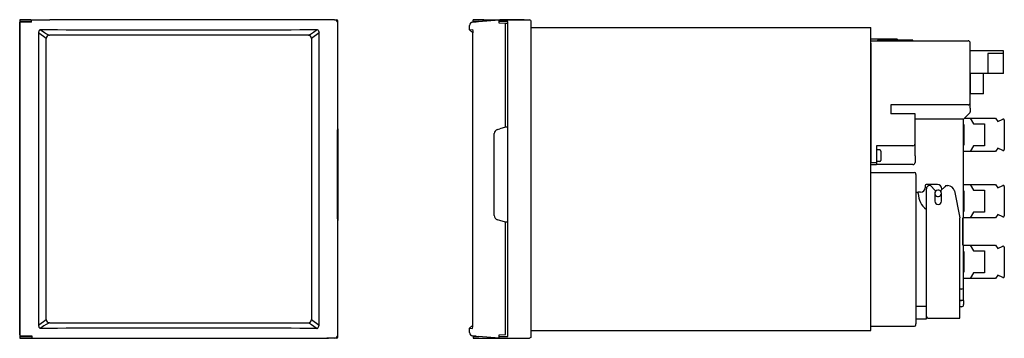
# Model space of a CAD drawing. Extents: x 75 to 521, y 108 to 252.
import ezdxf

# ---------------------------------------------------------------- set-up
doc = ezdxf.new("R2010")
doc.units = 0
doc.layers.get('0').update_dxf_attribs({"linetype": 'CONTINUOUS'})

msp = doc.modelspace()

# ---------------------------------------------------------------- linework, layer by layer
at = {"color": 7, "linetype": 'Continuous', "ltscale": 0.083333}
for p, q in [((80.06, 251.75), (75.06, 251.75)), ((80.47, 250.94), (75.06, 250.95)), ((469.24, 213.25), (469.24, 209.25)), ((506.74, 204.75), (511.74, 204.75)), ((511.74, 194.75), (506.74, 194.75)), ((506.74, 174.75), (511.74, 174.75)), ((511.74, 164.75), (506.74, 164.75)), ((506.74, 147.25), (511.74, 147.25)), ((511.74, 137.25), (506.74, 137.25)), ((75.06, 108.55), (80.49, 108.55)), ((75.06, 107.75), (80.06, 107.75))]:
    msp.add_line(p, q, dxfattribs=at)
at = {"color": 7, "linetype": 'Continuous', "ltscale": 0.013333}
for p, q in [((75.06, 251.75), (75.06, 250.95)), ((280.34, 250.95), (280.34, 251.75))]:
    msp.add_line(p, q, dxfattribs=at)
at = {"color": 7, "linetype": 'Continuous', "ltscale": 0.001667}
for p, q in [((75.06, 250.95), (75.16, 250.95)), ((479.24, 242.25), (479.24, 242.55))]:
    msp.add_line(p, q, dxfattribs=at)
at = {"color": 7, "linetype": 'Continuous'}
for p, q in [((75.06, 250.95), (75.06, 108.55)), ((75.06, 109.25), (75.06, 250.25)), ((217.54, 251.75), (88.7, 251.75)), ((219.06, 202.5), (219.06, 250.23)), ((294.84, 203.25), (294.84, 250.09)), ((296.04, 108.55), (296.04, 250.95)), ((306.44, 251.45), (306.44, 108.05)), ((83.51, 245.82), (83.51, 113.67)), ((210.52, 113.64), (210.52, 245.85)), ((280.05, 245.82), (280.05, 113.67)), ((280.09, 113.64), (280.09, 245.85)), ((306.44, 248.25), (460.24, 248.25)), ((460.24, 111.25), (460.24, 248.25)), ((87.06, 116.25), (87.06, 243.25)), ((205.56, 244.75), (88.56, 244.75)), ((207.06, 243.25), (207.06, 116.25)), ((460.24, 242.25), (504.24, 242.25)), ((460.24, 241.25), (460.24, 187.25)), ((504.24, 213.25), (469.24, 213.25)), ((219.06, 161), (219.06, 202.5)), ((219.06, 202.5), (219.06, 161)), ((218.85, 163.23), (218.85, 200.26)), ((289.84, 163.23), (289.84, 200.26)), ((480.57, 181.75), (480.57, 114.25)), ((485.37, 117.75), (485.37, 175.25)), ((219.06, 109.26), (219.06, 161)), ((500.57, 116.75), (500.57, 162.25)), ((294.84, 109.4), (294.84, 160.25)), ((88.56, 114.75), (205.56, 114.75)), ((79.76, 107.75), (214.76, 107.75)), ((118.96, 107.75), (214.76, 107.75)), ((119.19, 107.75), (167.06, 107.75)), ((306.44, 111.25), (460.24, 111.25))]:
    msp.add_line(p, q, dxfattribs=at)
at = {"color": 7, "linetype": 'Continuous', "ltscale": 0.020236}
for p, q in [((76.28, 250.7), (75.06, 250.7)), ((75.06, 108.8), (76.28, 108.8))]:
    msp.add_line(p, q, dxfattribs=at)
at = {"color": 7, "linetype": 'Continuous', "ltscale": 0.0075}
msp.add_line((75.06, 250.25), (75.06, 250.7), dxfattribs=at)
at = {"color": 7, "linetype": 'Continuous', "ltscale": 0.016667}
msp.add_line((76.16, 250.95), (75.16, 250.95), dxfattribs=at)
at = {"color": 7, "linetype": 'Continuous', "ltscale": 0.055478}
for p, q in [((78.64, 251.8), (75.31, 251.8)), ((76.49, 107.7), (79.81, 107.7))]:
    msp.add_line(p, q, dxfattribs=at)
at = {"color": 7, "linetype": 'Continuous', "ltscale": 0.001179}
for p, q in [((75.36, 251.75), (75.31, 251.8)), ((79.76, 251.75), (79.81, 251.8)), ((280.64, 251.75), (280.59, 251.8)), ((285.04, 251.75), (285.09, 251.8)), ((79.76, 107.75), (79.81, 107.7))]:
    msp.add_line(p, q, dxfattribs=at)
at = {"color": 7, "linetype": 'Continuous', "ltscale": 0.005893}
for p, q in [((76.41, 250.7), (76.16, 250.95)), ((78.71, 250.7), (78.96, 250.95))]:
    msp.add_line(p, q, dxfattribs=at)
at = {"color": 7, "linetype": 'Continuous', "ltscale": 0.069814}
msp.add_line((80.47, 250.7), (76.28, 250.7), dxfattribs=at)
at = {"color": 7, "linetype": 'Continuous', "ltscale": 0.019522}
for p, q in [((79.81, 251.8), (78.64, 251.8)), ((75.31, 107.7), (76.49, 107.7))]:
    msp.add_line(p, q, dxfattribs=at)
at = {"color": 7, "linetype": 'Continuous', "ltscale": 0.141667}
msp.add_line((80.06, 251.75), (88.7, 251.75), dxfattribs=at)
at = {"color": 7, "linetype": 'Continuous', "ltscale": 0.001856}
for p, q in [((80.47, 250.83), (80.47, 251.75)), ((80.49, 108.66), (80.49, 107.75))]:
    msp.add_line(p, q, dxfattribs=at)
at = {"color": 7, "linetype": 'Continuous', "ltscale": 0.00223}
msp.add_line((80.47, 250.7), (80.47, 250.83), dxfattribs=at)
at = {"color": 7, "linetype": 'Continuous', "ltscale": 0.015329}
msp.add_line((217.54, 251.75), (218.46, 251.75), dxfattribs=at)
at = {"color": 7, "linetype": 'Continuous', "ltscale": 0.000515}
for p, q in [((219.06, 250.23), (219.04, 250.25)), ((219.04, 109.25), (219.06, 109.26))]:
    msp.add_line(p, q, dxfattribs=at)
at = {"color": 7, "linetype": 'Continuous', "ltscale": 9.5e-05}
for p, q in [((219.04, 250.25), (219.04, 250.25)), ((292.04, 250.25), (292.04, 250.25)), ((219.04, 109.24), (219.04, 109.25)), ((292.04, 109.24), (292.04, 109.25))]:
    msp.add_line(p, q, dxfattribs=at)
at = {"color": 7, "linetype": 'Continuous', "ltscale": 0.003333}
for p, q in [((219.06, 250.95), (219.06, 251.15)), ((463.24, 242.55), (463.24, 242.25)), ((219.06, 108.35), (219.06, 108.55))]:
    msp.add_line(p, q, dxfattribs=at)
at = {"color": 7, "linetype": 'Continuous', "ltscale": 0.011937}
for p, q in [((219.06, 250.23), (219.06, 250.95)), ((219.06, 108.55), (219.06, 109.26))]:
    msp.add_line(p, q, dxfattribs=at)
at = {"color": 7, "linetype": 'Continuous', "ltscale": 0.028602}
for p, q in [((280, 250.69), (281.71, 250.84)), ((281.71, 108.65), (280, 108.8))]:
    msp.add_line(p, q, dxfattribs=at)
at = {"color": 7, "linetype": 'Continuous', "ltscale": 0.041667}
for p, q in [((282.84, 251.75), (280.34, 251.75)), ((282.84, 250.95), (280.34, 250.95)), ((502.74, 207.25), (505.24, 207.25)), ((280.34, 108.55), (282.84, 108.55)), ((280.34, 107.75), (282.84, 107.75))]:
    msp.add_line(p, q, dxfattribs=at)
at = {"color": 7, "linetype": 'Continuous', "ltscale": 0.004591}
for p, q in [((280.86, 251.8), (280.59, 251.8)), ((284.81, 107.7), (285.09, 107.7))]:
    msp.add_line(p, q, dxfattribs=at)
at = {"color": 7, "linetype": 'Continuous', "ltscale": 0.070409}
for p, q in [((285.09, 251.8), (280.86, 251.8)), ((280.59, 107.7), (284.81, 107.7))]:
    msp.add_line(p, q, dxfattribs=at)
at = {"color": 7, "linetype": 'Continuous', "ltscale": 0.002761}
for p, q in [((281.56, 250.83), (281.44, 250.95)), ((281.56, 108.66), (281.44, 108.55))]:
    msp.add_line(p, q, dxfattribs=at)
at = {"color": 7, "linetype": 'Continuous', "ltscale": 0.015252}
for p, q in [((281.71, 250.84), (282.62, 250.92)), ((281.71, 108.65), (282.62, 108.57))]:
    msp.add_line(p, q, dxfattribs=at)
at = {"color": 7, "linetype": 'Continuous', "ltscale": 0.157564}
for p, q in [((282.62, 250.92), (292.04, 251.75)), ((292.04, 107.75), (282.62, 108.57))]:
    msp.add_line(p, q, dxfattribs=at)
at = {"color": 7, "linetype": 'Continuous', "ltscale": 0.158333}
msp.add_line((282.84, 251.75), (292.34, 251.75), dxfattribs=at)
at = {"color": 7, "linetype": 'Continuous', "ltscale": 0.00095}
msp.add_line((282.84, 250.95), (282.9, 250.95), dxfattribs=at)
at = {"color": 7, "linetype": 'Continuous', "ltscale": 0.024905}
for p, q in [((292.04, 250.25), (292.04, 251.75)), ((292.04, 107.75), (292.04, 109.24))]:
    msp.add_line(p, q, dxfattribs=at)
at = {"color": 7, "linetype": 'Continuous', "ltscale": 0.061667}
for p, q in [((296.04, 250.95), (292.04, 250.95)), ((292.04, 108.55), (296.04, 108.55))]:
    msp.add_line(p, q, dxfattribs=at)
at = {"color": 7, "linetype": 'Continuous', "ltscale": 0.041728}
for p, q in [((294.84, 250.09), (292.04, 250.25)), ((292.04, 109.25), (294.84, 109.4))]:
    msp.add_line(p, q, dxfattribs=at)
at = {"color": 7, "linetype": 'Continuous', "ltscale": 0.183334}
msp.add_line((303.34, 251.75), (292.34, 251.75), dxfattribs=at)
at = {"color": 7, "linetype": 'Continuous', "ltscale": 0.225}
for p, q in [((292.34, 251.75), (305.84, 251.75)), ((480.24, 195.75), (480.24, 209.25)), ((292.34, 107.75), (305.84, 107.75))]:
    msp.add_line(p, q, dxfattribs=at)
at = {"color": 7, "linetype": 'Continuous', "ltscale": 0.02003}
msp.add_line((296.04, 250.03), (294.84, 250.09), dxfattribs=at)
at = {"color": 7, "linetype": 'Continuous', "ltscale": 0.011181}
for p, q in [((306.44, 251.45), (305.84, 251.75)), ((472.16, 243.15), (472.46, 242.55)), ((306.44, 108.05), (305.84, 107.75))]:
    msp.add_line(p, q, dxfattribs=at)
at = {"color": 7, "linetype": 'Continuous', "ltscale": 0.073146}
for p, q in [((87.06, 243.25), (83.51, 245.82)), ((83.51, 113.67), (87.06, 116.25))]:
    msp.add_line(p, q, dxfattribs=at)
at = {"color": 7, "linetype": 'Continuous', "ltscale": 0.000115}
msp.add_line((84.39, 247.32), (84.38, 247.32), dxfattribs=at)
at = {"color": 7, "linetype": 'Continuous', "ltscale": 0.072044}
for p, q in [((210.52, 245.85), (207.06, 243.25)), ((207.06, 116.25), (210.52, 113.64))]:
    msp.add_line(p, q, dxfattribs=at)
at = {"color": 7, "linetype": 'Continuous', "ltscale": 0.000105}
msp.add_line((209.7, 247.32), (209.69, 247.32), dxfattribs=at)
at = {"color": 7, "linetype": 'Continuous', "ltscale": 0.033332}
for p, q in [((278.63, 247.2), (278.63, 249.2)), ((278.63, 110.29), (278.63, 112.29))]:
    msp.add_line(p, q, dxfattribs=at)
at = {"color": 7, "linetype": 'Continuous', "ltscale": 0.023762}
msp.add_line((278.63, 247.2), (280.05, 247.32), dxfattribs=at)
at = {"color": 7, "linetype": 'Continuous', "ltscale": 0.033343}
msp.add_line((280.09, 245.83), (278.63, 247.2), dxfattribs=at)
at = {"color": 7, "linetype": 'Continuous', "ltscale": 5.2e-05}
msp.add_line((280.05, 247.32), (280.05, 247.32), dxfattribs=at)
at = {"color": 7, "linetype": 'Continuous', "ltscale": 0.000609}
msp.add_line((280.05, 245.86), (280.05, 245.82), dxfattribs=at)
at = {"color": 7, "linetype": 'Continuous', "ltscale": 0.001331}
msp.add_line((280.09, 245.75), (280.05, 245.82), dxfattribs=at)
at = {"color": 7, "linetype": 'Continuous', "ltscale": 0.198668}
msp.add_line((460.24, 243.15), (472.16, 243.15), dxfattribs=at)
at = {"color": 7, "linetype": 'Continuous', "ltscale": 0.133333}
for p, q in [((471.24, 242.55), (463.24, 242.55)), ((513.24, 227.45), (505.24, 227.45))]:
    msp.add_line(p, q, dxfattribs=at)
at = {"color": 7, "linetype": 'Continuous', "ltscale": 0.016666}
for p, q in [((464.24, 242.25), (463.24, 242.25)), ((484.77, 176.75), (484.77, 175.75))]:
    msp.add_line(p, q, dxfattribs=at)
at = {"color": 7, "linetype": 'Continuous', "ltscale": 0.116666}
msp.add_line((471.24, 242.25), (464.24, 242.25), dxfattribs=at)
at = {"color": 7, "linetype": 'Continuous', "ltscale": 0.133334}
msp.add_line((479.24, 242.55), (471.24, 242.55), dxfattribs=at)
at = {"color": 7, "linetype": 'Continuous', "ltscale": 0.45}
msp.add_line((505.24, 214.25), (505.24, 241.25), dxfattribs=at)
at = {"color": 7, "linetype": 'Continuous', "ltscale": 0.250001}
msp.add_line((520.24, 237.75), (505.24, 237.75), dxfattribs=at)
at = {"color": 7, "linetype": 'Continuous', "ltscale": 0.116667}
for p, q in [((520.24, 236.55), (513.24, 236.55)), ((520.24, 227.45), (513.24, 227.45))]:
    msp.add_line(p, q, dxfattribs=at)
at = {"color": 7, "linetype": 'Continuous', "ltscale": 0.151667}
for p, q in [((513.24, 236.55), (513.24, 227.45)), ((520.24, 227.45), (520.24, 237.75))]:
    msp.add_line(p, q, dxfattribs=at)
at = {"color": 7, "linetype": 'Continuous', "ltscale": 0.153333}
for p, q in [((505.24, 227.45), (505.24, 218.25)), ((511.24, 218.25), (511.24, 227.45))]:
    msp.add_line(p, q, dxfattribs=at)
at = {"color": 7, "linetype": 'Continuous', "ltscale": 0.1}
msp.add_line((511.24, 218.25), (505.24, 218.25), dxfattribs=at)
at = {"color": 7, "linetype": 'Continuous', "ltscale": 0.041666}
for p, q in [((505.24, 211.75), (505.24, 214.25)), ((460.24, 187.25), (462.74, 187.25)), ((460.24, 186.25), (462.74, 186.25))]:
    msp.add_line(p, q, dxfattribs=at)
at = {"color": 7, "linetype": 'Continuous', "ltscale": 0.056904}
msp.add_line((504.95, 209.45), (502.53, 207.04), dxfattribs=at)
at = {"color": 7, "linetype": 'Continuous', "ltscale": 0.02643}
msp.add_line((505.24, 211.75), (505.24, 210.16), dxfattribs=at)
at = {"color": 7, "linetype": 'Continuous', "ltscale": 0.166666}
msp.add_line((480.24, 209.25), (469.24, 209.25), dxfattribs=at)
at = {"color": 7, "linetype": 'Continuous', "ltscale": 0.359763}
msp.add_line((501.82, 206.75), (480.24, 206.75), dxfattribs=at)
at = {"color": 7, "linetype": 'Continuous', "ltscale": 0.043163}
msp.add_line((502.24, 204.25), (502.24, 206.84), dxfattribs=at)
at = {"color": 7, "linetype": 'Continuous', "ltscale": 0.189999}
for p, q in [((505.24, 207.25), (516.64, 207.25)), ((516.64, 192.25), (505.24, 192.25)), ((505.24, 177.25), (516.64, 177.25)), ((516.64, 162.25), (505.24, 162.25)), ((505.24, 149.75), (516.64, 149.75)), ((516.64, 134.75), (505.24, 134.75))]:
    msp.add_line(p, q, dxfattribs=at)
at = {"color": 7, "linetype": 'Continuous', "ltscale": 0.048591}
for p, q in [((505.24, 207.25), (506.74, 204.75)), ((506.74, 194.75), (505.24, 192.25)), ((505.24, 177.25), (506.74, 174.75)), ((506.74, 164.75), (505.24, 162.25)), ((505.24, 149.75), (506.74, 147.25)), ((506.74, 137.25), (505.24, 134.75))]:
    msp.add_line(p, q, dxfattribs=at)
at = {"color": 7, "linetype": 'Continuous', "ltscale": 0.030047}
for p, q in [((516.64, 207.25), (517.64, 205.75)), ((517.64, 193.75), (516.64, 192.25)), ((516.64, 177.25), (517.64, 175.75)), ((517.64, 163.75), (516.64, 162.25)), ((516.64, 149.75), (517.64, 148.25)), ((517.64, 136.25), (516.64, 134.75))]:
    msp.add_line(p, q, dxfattribs=at)
at = {"color": 7, "linetype": 'Continuous', "ltscale": 0.042091}
for p, q in [((517.64, 205.75), (519.93, 206.81)), ((519.93, 192.68), (517.64, 193.75)), ((517.64, 175.75), (519.93, 176.81)), ((519.93, 162.68), (517.64, 163.75)), ((517.64, 148.25), (519.93, 149.31)), ((519.93, 135.18), (517.64, 136.25))]:
    msp.add_line(p, q, dxfattribs=at)
at = {"color": 7, "linetype": 'Continuous', "ltscale": 0.220497}
for p, q in [((520.64, 206.36), (520.64, 193.13)), ((520.64, 176.36), (520.64, 163.13)), ((520.64, 148.86), (520.64, 135.63))]:
    msp.add_line(p, q, dxfattribs=at)
at = {"color": 7, "linetype": 'Continuous', "ltscale": 0.005597}
msp.add_line((218.97, 202.17), (219.06, 202.5), dxfattribs=at)
at = {"color": 7, "linetype": 'Continuous', "ltscale": 0.0187}
for p, q in [((291.26, 202.17), (292.34, 202.5)), ((292.34, 161), (291.26, 161.32))]:
    msp.add_line(p, q, dxfattribs=at)
at = {"color": 7, "linetype": 'Continuous', "ltscale": 0.043501}
for p, q in [((294.84, 203.25), (292.34, 202.5)), ((294.84, 160.25), (292.34, 161))]:
    msp.add_line(p, q, dxfattribs=at)
at = {"color": 7, "linetype": 'Continuous', "ltscale": 0.02}
for p, q in [((296.04, 203.25), (294.84, 203.25)), ((296.04, 160.25), (294.84, 160.25))]:
    msp.add_line(p, q, dxfattribs=at)
at = {"color": 7, "linetype": 'Continuous', "ltscale": 0.15}
for p, q in [((502.24, 195.25), (502.24, 204.25)), ((502.54, 195.25), (502.54, 204.25)), ((502.24, 165.25), (502.24, 174.25)), ((502.54, 165.25), (502.54, 174.25)), ((502.24, 137.75), (502.24, 146.75)), ((502.54, 137.75), (502.54, 146.75))]:
    msp.add_line(p, q, dxfattribs=at)
at = {"color": 7, "linetype": 'Continuous', "ltscale": 0.005}
for p, q in [((502.54, 204.25), (502.24, 204.25)), ((502.24, 200.15), (502.54, 200.15)), ((502.24, 199.35), (502.54, 199.35)), ((502.24, 195.25), (502.54, 195.25)), ((487.17, 176.75), (486.87, 176.75)), ((492.37, 174.95), (492.37, 175.25)), ((502.54, 174.25), (502.24, 174.25)), ((502.24, 170.15), (502.54, 170.15)), ((502.24, 169.35), (502.54, 169.35)), ((502.24, 165.25), (502.54, 165.25)), ((502.24, 162.2), (501.94, 162.2)), ((501.94, 149.8), (502.24, 149.8)), ((502.54, 146.75), (502.24, 146.75)), ((502.24, 142.65), (502.54, 142.65)), ((502.24, 141.85), (502.54, 141.85)), ((502.24, 137.75), (502.54, 137.75))]:
    msp.add_line(p, q, dxfattribs=at)
at = {"color": 7, "linetype": 'Continuous', "ltscale": 0.166667}
for p, q in [((511.74, 204.75), (511.74, 194.75)), ((511.74, 174.75), (511.74, 164.75)), ((511.74, 147.25), (511.74, 137.25))]:
    msp.add_line(p, q, dxfattribs=at)
at = {"color": 7, "linetype": 'Continuous', "ltscale": 0.275}
for p, q in [((479.24, 194.75), (462.74, 194.75)), ((479.24, 186.25), (462.74, 186.25))]:
    msp.add_line(p, q, dxfattribs=at)
at = {"color": 7, "linetype": 'Continuous', "ltscale": 0.082927}
msp.add_line((462.74, 194.75), (462.74, 186.25), dxfattribs=at)
at = {"color": 7, "linetype": 'Continuous', "ltscale": 0.025}
for p, q in [((464.24, 192.9), (462.74, 192.9)), ((464.24, 187.6), (462.74, 187.6))]:
    msp.add_line(p, q, dxfattribs=at)
at = {"color": 7, "linetype": 'Continuous', "ltscale": 0.06728}
msp.add_line((464.74, 192.4), (464.74, 188.36), dxfattribs=at)
at = {"color": 7, "linetype": 'Continuous', "ltscale": 0.091667}
msp.add_line((480.24, 190.25), (480.24, 195.75), dxfattribs=at)
at = {"color": 7, "linetype": 'Continuous', "ltscale": 0.05}
for p, q in [((502.24, 192.25), (502.24, 195.25)), ((505.24, 192.25), (502.24, 192.25)), ((480.24, 190.25), (480.24, 187.25)), ((502.24, 177.25), (505.24, 177.25)), ((502.24, 174.25), (502.24, 177.25)), ((502.24, 162.25), (502.24, 165.25)), ((505.24, 162.25), (502.24, 162.25)), ((502.24, 149.75), (505.24, 149.75)), ((502.24, 146.75), (502.24, 149.75)), ((502.24, 134.75), (502.24, 137.75)), ((505.24, 134.75), (502.24, 134.75)), ((80.06, 107.75), (83.06, 107.75)), ((282.84, 107.75), (285.84, 107.75))]:
    msp.add_line(p, q, dxfattribs=at)
at = {"color": 7, "linetype": 'Continuous', "ltscale": 0.25}
msp.add_line((502.24, 177.25), (502.24, 192.25), dxfattribs=at)
at = {"color": 7, "linetype": 'Continuous', "ltscale": 0.004387}
msp.add_line((464.74, 188.36), (464.74, 188.1), dxfattribs=at)
at = {"color": 7, "linetype": 'Continuous', "ltscale": 0.330499}
for p, q in [((460.24, 182.75), (480.07, 182.75)), ((460.24, 113.25), (480.07, 113.25))]:
    msp.add_line(p, q, dxfattribs=at)
at = {"color": 7, "linetype": 'Continuous', "ltscale": 0.008333}
for p, q in [((480.57, 181.75), (480.57, 182.25)), ((481.67, 173.25), (481.67, 173.75)), ((480.57, 113.75), (480.57, 114.25))]:
    msp.add_line(p, q, dxfattribs=at)
at = {"color": 7, "linetype": 'Continuous', "ltscale": 0.085}
msp.add_line((490.37, 177.25), (485.27, 177.25), dxfattribs=at)
at = {"color": 7, "linetype": 'Continuous', "ltscale": 0.052915}
msp.add_line((489.41, 174.5), (487.17, 176.75), dxfattribs=at)
at = {"color": 7, "linetype": 'Continuous', "ltscale": 0.041131}
msp.add_line((493.67, 176.25), (491.92, 174.5), dxfattribs=at)
at = {"color": 7, "linetype": 'Continuous', "ltscale": 0.011785}
msp.add_line((494.17, 176.75), (493.67, 176.25), dxfattribs=at)
at = {"color": 7, "linetype": 'Continuous', "ltscale": 0.01636}
msp.add_line((494.17, 176.75), (495.15, 176.75), dxfattribs=at)
at = {"color": 7, "linetype": 'Continuous', "ltscale": 0.205892}
msp.add_line((498.09, 174.35), (500.57, 162.25), dxfattribs=at)
at = {"color": 7, "linetype": 'Continuous', "ltscale": 0.018333}
for p in [(480.57, 173.75), (482.77, 173.75)]:
    msp.add_line(p, (481.67, 173.75), dxfattribs=at)
at = {"color": 7, "linetype": 'Continuous', "ltscale": 0.058333}
for p, q in [((489.17, 173.25), (489.17, 169.75)), ((492.17, 169.75), (492.17, 173.25))]:
    msp.add_line(p, q, dxfattribs=at)
at = {"color": 7, "linetype": 'Continuous', "ltscale": 0.005598}
msp.add_line((219.06, 161), (218.97, 161.32), dxfattribs=at)
at = {"color": 7, "linetype": 'Continuous', "ltscale": 0.206667}
msp.add_line((501.94, 149.8), (501.94, 162.2), dxfattribs=at)
at = {"color": 7, "linetype": 'Continuous', "ltscale": 0.000833}
for p, q in [((501.99, 162), (501.94, 162)), ((501.99, 150), (501.94, 150))]:
    msp.add_line(p, q, dxfattribs=at)
at = {"color": 7, "linetype": 'Continuous', "ltscale": 0.2}
for p, q in [((501.94, 150), (501.94, 162)), ((501.99, 150), (501.99, 162))]:
    msp.add_line(p, q, dxfattribs=at)
at = {"color": 7, "linetype": 'Continuous', "ltscale": 0.000834}
for p, q in [((502.24, 162.2), (502.24, 162.25)), ((502.24, 149.75), (502.24, 149.8))]:
    msp.add_line(p, q, dxfattribs=at)
at = {"color": 7, "linetype": 'Continuous', "ltscale": 0.06307}
msp.add_line((502.24, 130.96), (502.24, 134.75), dxfattribs=at)
at = {"color": 7, "linetype": 'Continuous', "ltscale": 0.01146}
for p, q in [((501.26, 129.96), (500.57, 129.95)), ((501.26, 121.96), (500.57, 121.95))]:
    msp.add_line(p, q, dxfattribs=at)
at = {"color": 7, "linetype": 'Continuous', "ltscale": 0.103597}
msp.add_line((502.24, 124.75), (502.24, 130.96), dxfattribs=at)
at = {"color": 7, "linetype": 'Continuous', "ltscale": 0.08}
for p, q in [((480.57, 122.25), (485.37, 122.25)), ((480.57, 116.45), (485.37, 116.45))]:
    msp.add_line(p, q, dxfattribs=at)
at = {"color": 7, "linetype": 'Continuous', "ltscale": 0.013749}
msp.add_line((500.5, 124.75), (501.32, 124.75), dxfattribs=at)
at = {"color": 7, "linetype": 'Continuous', "ltscale": 0.011458}
msp.add_line((501.26, 124.75), (500.57, 124.75), dxfattribs=at)
at = {"color": 7, "linetype": 'Continuous', "ltscale": 0.016376}
msp.add_line((502.24, 124.75), (501.26, 124.75), dxfattribs=at)
at = {"color": 7, "linetype": 'Continuous', "ltscale": 0.029737}
msp.add_line((502.24, 124.75), (502.24, 122.96), dxfattribs=at)
at = {"color": 7, "linetype": 'Continuous', "ltscale": 0.021371}
msp.add_line((485.37, 116.45), (485.37, 117.73), dxfattribs=at)
at = {"color": 7, "linetype": 'Continuous', "ltscale": 0.009826}
msp.add_line((485.96, 116.83), (485.37, 116.82), dxfattribs=at)
at = {"color": 7, "linetype": 'Continuous', "ltscale": 0.228333}
msp.add_line((486.37, 116.75), (500.57, 116.75), dxfattribs=at)
at = {"color": 7, "linetype": 'Continuous', "ltscale": 0.000116}
msp.add_line((84.38, 112.18), (84.39, 112.17), dxfattribs=at)
at = {"color": 7, "linetype": 'Continuous', "ltscale": 0.000102}
msp.add_line((209.69, 112.17), (209.7, 112.17), dxfattribs=at)
at = {"color": 7, "linetype": 'Continuous', "ltscale": 0.033348}
msp.add_line((278.63, 112.29), (280.09, 113.66), dxfattribs=at)
at = {"color": 7, "linetype": 'Continuous', "ltscale": 0.023764}
msp.add_line((278.63, 112.29), (280.05, 112.17), dxfattribs=at)
at = {"color": 7, "linetype": 'Continuous', "ltscale": 0.001344}
msp.add_line((280.05, 113.67), (280.09, 113.74), dxfattribs=at)
at = {"color": 7, "linetype": 'Continuous', "ltscale": 0.000605}
msp.add_line((280.05, 113.67), (280.05, 113.63), dxfattribs=at)
at = {"color": 7, "linetype": 'Continuous', "ltscale": 5.1e-05}
msp.add_line((280.05, 112.17), (280.05, 112.17), dxfattribs=at)
at = {"color": 7, "linetype": 'Continuous', "ltscale": 0.013334}
for p, q in [((75.06, 108.55), (75.06, 107.75)), ((280.34, 108.55), (280.34, 107.75))]:
    msp.add_line(p, q, dxfattribs=at)
at = {"color": 7, "linetype": 'Continuous', "ltscale": 0.001178}
for p, q in [((75.36, 107.75), (75.31, 107.7)), ((280.64, 107.75), (280.59, 107.7)), ((285.04, 107.75), (285.09, 107.7))]:
    msp.add_line(p, q, dxfattribs=at)
at = {"color": 7, "linetype": 'Continuous', "ltscale": 0.005892}
for p, q in [((76.41, 108.8), (76.16, 108.55)), ((78.71, 108.8), (78.96, 108.55))]:
    msp.add_line(p, q, dxfattribs=at)
at = {"color": 7, "linetype": 'Continuous', "ltscale": 0.070164}
msp.add_line((76.28, 108.8), (80.49, 108.8), dxfattribs=at)
at = {"color": 7, "linetype": 'Continuous', "ltscale": 0.009978}
msp.add_line((76.41, 108.8), (77.01, 108.8), dxfattribs=at)
at = {"color": 7, "linetype": 'Continuous', "ltscale": 0.028356}
msp.add_line((77.01, 108.8), (78.71, 108.8), dxfattribs=at)
at = {"color": 7, "linetype": 'Continuous', "ltscale": 0.002228}
msp.add_line((80.49, 108.8), (80.49, 108.66), dxfattribs=at)
at = {"color": 7, "linetype": 'Continuous', "ltscale": 0.49}
msp.add_line((83.06, 107.75), (112.46, 107.75), dxfattribs=at)
at = {"color": 7, "linetype": 'Continuous', "ltscale": 0.108333}
for p, q in [((112.46, 107.75), (118.96, 107.75)), ((285.84, 107.75), (292.34, 107.75))]:
    msp.add_line(p, q, dxfattribs=at)
at = {"color": 7, "linetype": 'Continuous', "ltscale": 0.000327}
msp.add_line((118.96, 107.77), (118.96, 107.75), dxfattribs=at)
at = {"color": 7, "linetype": 'Continuous', "ltscale": 0.057991}
msp.add_line((217.54, 107.75), (214.06, 107.75), dxfattribs=at)
at = {"color": 7, "linetype": 'Continuous', "ltscale": 0.061666}
msp.add_line((218.46, 107.75), (214.76, 107.75), dxfattribs=at)
at = {"color": 7, "linetype": 'Continuous', "ltscale": 0.000912}
msp.add_line((282.84, 108.55), (282.89, 108.55), dxfattribs=at)
at = {"color": 7, "linetype": 'Continuous'}
for points in [[(84.38, 247.32), (84.16, 247.17), (83.85, 246.85), (83.66, 246.52), (83.53, 246.09), (83.51, 245.82)], [(84.39, 247.32), (86.27, 246.07), (87.23, 245.46), (88.09, 244.95), (88.39, 244.8), (88.48, 244.77), (88.56, 244.75)], [(205.56, 244.75), (205.72, 244.79), (205.95, 244.9), (206.68, 245.31), (207.97, 246.15), (209.69, 247.32)], [(209.7, 247.32), (209.91, 247.17), (210.1, 246.99), (210.3, 246.69), (210.44, 246.36), (210.5, 246.1), (210.52, 245.85)], [(280.05, 247.32), (280.08, 246.7), (280.09, 245.85)], [(218.85, 200.26), (218.87, 201.25), (218.93, 201.98), (218.97, 202.17)], [(218.97, 161.32), (218.89, 161.86), (218.85, 163.23)], [(83.51, 113.67), (83.55, 113.32), (83.66, 112.97), (83.79, 112.72), (83.96, 112.5), (84.16, 112.32), (84.38, 112.18)], [(88.56, 114.75), (88.43, 114.71), (88.31, 114.65), (87.95, 114.46), (87.04, 113.92), (86.01, 113.26), (84.39, 112.17)], [(205.56, 114.75), (205.69, 114.71), (205.82, 114.66), (206.17, 114.48), (207.06, 113.94), (208.22, 113.18), (209.69, 112.17)], [(209.7, 112.17), (209.91, 112.32), (210.1, 112.51), (210.3, 112.81), (210.44, 113.14), (210.52, 113.64)], [(280.05, 112.17), (280.08, 112.96), (280.09, 113.64)]]:
    msp.add_lwpolyline(points, dxfattribs=at)
for centre, radius, start, end in [((217.55, 250.25), 1.49, 359.904, 90.096), ((218.46, 251.15), 0.6, 0, 90), ((280.13, 249.2), 1.5, 95.0272, 179.969), ((146.64, 16251.57), 16004.37, 269.777149, 270.225735), ((88.56, 243.25), 1.5, 90.0076, 179.9923), ((205.56, 243.25), 1.5, 0.0078, 89.9923), ((504.24, 241.25), 1, 0, 90), ((504.24, 214.25), 1, 270, 0), ((504.24, 210.16), 1, 315, 0), ((501.82, 207.75), 1, 270, 315), ((520.14, 206.36), 0.5, 0, 115.0169), ((291.84, 200.26), 2, 106.6992, 180), ((464.24, 192.4), 0.5, 0, 90), ((479.24, 195.75), 1, 270, 0), ((520.14, 193.13), 0.5, 244.9831, 0), ((464.24, 188.1), 0.5, 270, 0), ((479.24, 187.25), 1, 327.987, 0), ((479.24, 187.25), 1, 270, 327.987), ((480.07, 182.25), 0.5, 0, 90), ((482.77, 175.75), 2, 270, 0), ((485.27, 176.75), 0.5, 90, 180), ((486.87, 175.25), 1.5, 90, 180), ((490.67, 173.25), 1.5, 35.4111, 0), ((490.67, 173.25), 1.5, 144.5941, 180), ((489.2, 174.29), 0.3, 324.5941, 45), ((490.37, 175.25), 2, 0, 90), ((492.14, 174.29), 0.3, 135, 215.4059), ((490.67, 173.25), 1.5, 0, 35.4059), ((495.15, 173.75), 3, 11.5784, 90), ((520.14, 176.36), 0.5, 0, 115.0169), ((490.67, 173.25), 9, 180, 233.9218), ((490.67, 169.75), 1.5, 180, 0), ((291.84, 163.23), 2, 179.9999, 253.3007), ((520.14, 163.13), 0.5, 244.9831, 0), ((520.14, 148.86), 0.5, 0, 115.0169), ((520.14, 135.63), 0.5, 244.9831, 0), ((501.24, 130.96), 1, 271, 0), ((501.24, 122.96), 1, 271, 0), ((88.56, 116.25), 1.5, 180.0078, 269.9924), ((205.56, 116.25), 1.5, 270.0077, 359.9922), ((486.37, 117.75), 1, 180, 270), ((146.64, -15891.98), 16004.27, 89.774258, 90.222851), ((480.07, 113.75), 0.5, 270, 0), ((217.55, 109.24), 1.49, 269.904, 0.096), ((218.46, 108.35), 0.6, 270, 0), ((280.13, 110.29), 1.5, 180.031, 264.9711)]:
    msp.add_arc(centre, radius, start, end, dxfattribs=at)

doc.saveas('drawing.dxf')
